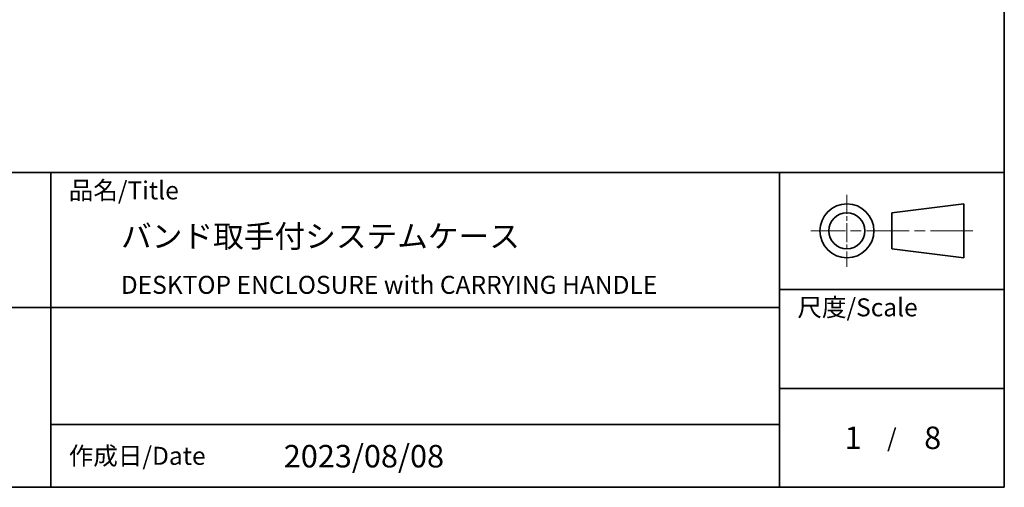
# Model space of a CAD drawing. Units: millimetres. Extents: x 8 to 7702, y 13 to 1137.
# Drawn here: x 1134 to 1572, y 13 to 221 of the extents above; entities that cross this region are included whole.
import ezdxf
from ezdxf.enums import TextEntityAlignment as Align

# ---------------------------------------------------------------- set-up
doc = ezdxf.new("R2010")
doc.units = ezdxf.units.MM
doc.linetypes.add('CHAIN', pattern=[0.3543, 0.2362, -0.0295, 0.0591, -0.0295])
doc.layers.add('Border (ISO)', color=7, linetype='Continuous', lineweight=35)
doc.layers.add('Title (ISO)', color=7, linetype='Continuous', lineweight=35)
doc.styles.add('Note Text (TK)', font='MS PGothic.ttf')
doc.styles.add('文字スタイル67', font='arial.ttf')

# ---------------------------------------------------------------- blocks, each defined once
blk = doc.blocks.new('図面枠 tk図枠')
at = {"layer": 'Border (ISO)'}
for p in [(405.5, 289), (14.5, 8)]:
    blk.add_line(p, (405.5, 8), dxfattribs=at)
blk = doc.blocks.new('表題欄 tk表題欄')
at = {"layer": 'Title (ISO)'}
for p, q in [((74.71, 244.05), (255.71, 244.05)), ((149.71, 244.05), (149.71, 209.05)), ((230.71, 244.05), (230.71, 209.05)), ((255.71, 244.05), (255.71, 209.05)), ((243.21, 239.55), (251.21, 240.55)), ((251.21, 234.55), (251.21, 240.55)), ((243.21, 239.55), (243.21, 235.55)), ((243.21, 235.55), (251.21, 234.55)), ((230.71, 231.05), (255.71, 231.05)), ((74.71, 229.05), (230.71, 229.05)), ((230.71, 220.05), (255.71, 220.05)), ((149.71, 216.05), (230.71, 216.05)), ((255.71, 209.05), (74.71, 209.05))]:
    blk.add_line(p, q, dxfattribs=at)
at = {"layer": 'Title (ISO)', "color": 4, "linetype": 'CHAIN', "lineweight": 18, "ltscale": 8.88956}
blk.add_line((238.21, 241.55), (238.21, 233.55), dxfattribs=at)
at = {"layer": 'Title (ISO)', "color": 4, "linetype": 'CHAIN', "lineweight": 18, "ltscale": 20.001633}
blk.add_line((252.21, 237.55), (234.21, 237.55), dxfattribs=at)
at = {"layer": 'Title (ISO)'}
for radius in [3, 2]:
    blk.add_circle((238.21, 237.55), radius, dxfattribs=at)
at = {"layer": 'Title (ISO)', "color": 1, "char_height": 2, "attachment_point": 4, "line_spacing_factor": 1.5, "style": 'Note Text (TK)'}
for s, insert in [('\\fＭＳ Ｐゴシック|b0|i0;\\H2.0000;品名/Title', (151.71, 242.05)), ('\\fＭＳ Ｐゴシック|b0|i0;\\H2.0000;尺度/Scale', (232.71, 229.05)), ('\\fＭＳ Ｐゴシック|b0|i0;\\H2.0000;作成日/Date', (151.71, 212.55))]:
    blk.add_mtext(s, dxfattribs=dict(at, insert=insert))
at = {"layer": 'Title (ISO)', "color": 7, "insert": (243.21, 214.55), "char_height": 2, "attachment_point": 5, "line_spacing_factor": 1.5, "style": 'Note Text (TK)'}
blk.add_mtext('\\fＭＳ Ｐゴシック|b0|i0;\\H2.0000;/', dxfattribs=at)
at = {"layer": 'Title (ISO)', "color": 7}
for tag, p, height, style in [('<品名>_001', (157.52, 235.7), 2.5, 'Note Text (TK)'), ('<Title>_001', (157.49, 230.55), 2, '文字スタイル67'), ('<ページ_No.>_001', (237.95, 213.3), 2.5, 'Note Text (TK)'), ('<総ページ数>_001', (246.8, 213.3), 2.5, 'Note Text (TK)'), ('作成日_001', (175.62, 211.28), 2.5, 'Note Text (TK)')]:
    blk.add_attdef(tag, p, '', height=height, dxfattribs=dict(at, style=style))
at = {"layer": 'Title (ISO)', "color": 7, "style": 'Note Text (TK)'}
blk.add_attdef('<尺度>', text='', height=2.5, dxfattribs=at).set_placement((243.21, 223.55), align=Align.MIDDLE_CENTER)

msp = doc.modelspace()

# ---------------------------------------------------------------- block references
at = {"xscale": 4, "yscale": 4, "zscale": 4}
msp.add_blockref('図面枠 tk図枠', (-50.0447, -19.3201), dxfattribs=at)
ref = msp.add_blockref('表題欄 tk表題欄', (549.12, -823.531), dxfattribs=dict(xscale=4, yscale=4, zscale=4))
ref.add_attrib('<品名>_001', 'バンド取手付システムケース', (1179.2167, 119.2822), dxfattribs={"layer": 'Title (ISO)', "color": 7, "height": 10, "style": 'Note Text (TK)'})
ref.add_attrib('作成日_001', '2023/08/08', (1251.5633, 21.5095), dxfattribs={"layer": 'Title (ISO)', "color": 7, "height": 10, "style": 'Note Text (TK)'})
ref.add_attrib('<Title>_001', 'DESKTOP ENCLOSURE with CARRYING HANDLE', (1179.0931, 98.6772), dxfattribs={"layer": 'Title (ISO)', "color": 7, "height": 8, "style": '文字スタイル67'})
ref.add_attrib('<ページ_No.>_001', '1', (1500.9156, 29.6799), dxfattribs={"layer": 'Title (ISO)', "color": 7, "height": 10, "style": 'Note Text (TK)'})
ref.add_attrib('<総ページ数>_001', '8', (1536.319, 29.6799), dxfattribs={"layer": 'Title (ISO)', "color": 7, "height": 10, "style": 'Note Text (TK)'})

doc.saveas('drawing.dxf')
